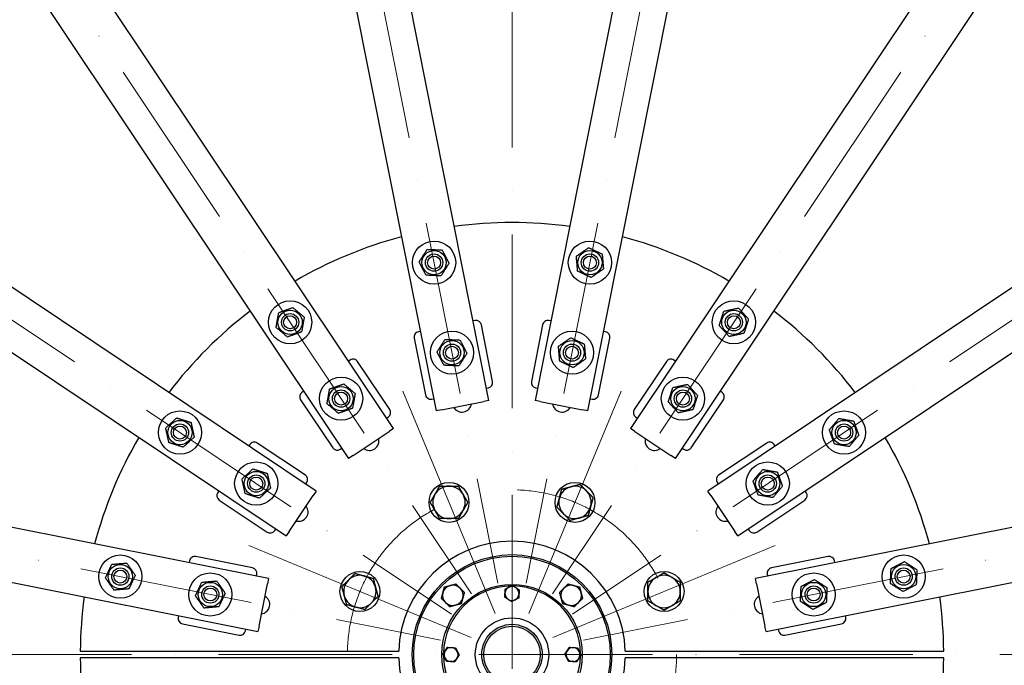
# Model space of a CAD drawing. Units: millimetres. Extents: x 1041 to 14003, y 130 to 18251.
# Drawn here: x 3249 to 4161, y 8746 to 9343 of the extents above; entities that cross this region are included whole.
import ezdxf

# ---------------------------------------------------------------- set-up
doc = ezdxf.new("R2010")
doc.units = ezdxf.units.MM
doc.header["$LTSCALE"] = 67
doc.linetypes.add('ACAD_ISO10W100', pattern=[18, 12, -3, 0, -3])
doc.layers.add('Center Mark(Hillmar_metric)', color=7, linetype='Continuous', lineweight=18)
doc.layers.add('Visible Edges(Hillmar_metric)', color=7, linetype='Continuous', lineweight=25)

msp = doc.modelspace()

# ---------------------------------------------------------------- linework, layer by layer
at = {"layer": 'Center Mark(Hillmar_metric)', "linetype": 'ACAD_ISO10W100', "ltscale": 0.2}
for p, q in [((3705.3495, 10833.8073), (3705.3495, 6690.3085)), ((3296.3901, 10811.654), (3692.1809, 8821.8792)), ((4114.3089, 10811.654), (3718.5181, 8821.8792)), ((2540.7316, 10498.65), (3667.8485, 8811.8004)), ((4869.9673, 10498.65), (3742.8504, 8811.8004)), ((1962.3757, 9920.2941), (3649.2253, 8793.1772)), ((5448.3232, 9920.2941), (3761.4737, 8793.1772)), ((1649.3717, 9164.6356), (3639.1464, 8768.8448)), ((5761.3272, 9164.6356), (3771.5525, 8768.8448)), ((5765.9655, 8755.6762), (1540.4173, 8755.6762))]:
    msp.add_line(p, q, dxfattribs=at)
at = {"layer": 'Center Mark(Hillmar_metric)'}
for p, q in [((3689.6594, 8793.5553), (3604.321, 8999.5804)), ((3721.0395, 8793.5553), (3806.3779, 8999.5804)), ((3461.4453, 8856.7047), (3667.4704, 8771.3662)), ((3743.2285, 8771.3662), (3949.2537, 8856.7047))]:
    msp.add_line(p, q, dxfattribs=at)
at = {"layer": 'Center Mark(Hillmar_metric)', "linetype": 'ACAD_ISO10W100', "ltscale": 0.2}
msp.add_circle((3705.3495, 8755.6762), 152.5, dxfattribs=at)
at = {"layer": 'Visible Edges(Hillmar_metric)'}
for p, q in [((3684.0229, 8991.038), (3353.5873, 10652.2497)), ((3304.548, 10642.4952), (3634.9836, 8981.2835)), ((3595.5772, 8964.9608), (2654.5764, 10373.2681)), ((4756.1226, 10373.2681), (3815.1217, 8964.9608)), ((2613.0029, 10345.4896), (3554.0037, 8937.1823)), ((3856.6952, 8937.1823), (4797.696, 10345.4896)), ((3523.8434, 8907.022), (2115.5361, 9848.0228)), ((5295.1628, 9848.0228), (3886.8556, 8907.022)), ((2087.7576, 9806.4493), (3496.0648, 8865.4485)), ((3914.6341, 8865.4485), (5322.9413, 9806.4493)), ((3827.0695, 9495.7501), (3726.676, 8991.038)), ((3775.7153, 8981.2835), (3876.1088, 9485.9956)), ((3479.7422, 8826.0421), (1818.5305, 9156.4776)), ((5592.1684, 9156.4776), (3930.9567, 8826.0421)), ((1808.776, 9107.4384), (3469.9877, 8777.0028)), ((3940.7113, 8777.0028), (5601.923, 9107.4384)), ((3671.1075, 9064.9383), (3669.3911, 9064.5969)), ((3687.4242, 9008.5378), (3676.9868, 9061.0099)), ((3733.7121, 9061.0099), (3723.2747, 9008.5378)), ((3741.3078, 9064.5969), (3739.5914, 9064.9383)), ((3620.3518, 9054.8424), (3618.6355, 9054.501)), ((3792.0635, 9054.501), (3790.3471, 9054.8424)), ((3614.707, 9048.6216), (3625.1443, 8996.1496)), ((3785.5546, 8996.1496), (3795.9919, 9048.6216)), ((3555.3645, 9028.2933), (3553.9094, 9027.3211)), ((3592.0227, 8982.4302), (3562.2997, 9026.9138)), ((3848.3992, 9026.9138), (3818.6762, 8982.4302)), ((3856.7895, 9027.3211), (3855.3344, 9028.2933)), ((3512.3359, 8999.5425), (3510.8809, 8998.5703)), ((3681.7793, 9002.3171), (3683.4957, 9002.6585)), ((3727.2032, 9002.6585), (3728.9196, 9002.3171)), ((3899.818, 8998.5703), (3898.363, 8999.5425)), ((3509.5014, 8991.6351), (3539.2244, 8947.1515)), ((3631.0237, 8992.2211), (3632.7401, 8992.5625)), ((3639.8875, 8982.259), (3679.1189, 8990.0626)), ((3684.0229, 8991.038), (3679.1189, 8990.0626)), ((3731.58, 8990.0626), (3726.676, 8991.038)), ((3731.58, 8990.0626), (3770.8114, 8982.259)), ((3777.9589, 8992.5625), (3779.6752, 8992.2211)), ((3871.4745, 8947.1515), (3901.1975, 8991.6351)), ((3639.8875, 8982.259), (3634.9836, 8981.2835)), ((3775.7153, 8981.2835), (3770.8114, 8982.259)), ((3589.1881, 8974.5227), (3590.6432, 8975.495)), ((3820.0557, 8975.495), (3821.5108, 8974.5227)), ((3558.1611, 8939.9602), (3591.4198, 8962.183)), ((3595.5772, 8964.9608), (3591.4198, 8962.183)), ((3819.2791, 8962.183), (3815.1217, 8964.9608)), ((3819.2791, 8962.183), (3852.5379, 8939.9602)), ((3462.4554, 8950.1448), (3461.4831, 8948.6897)), ((3513.8742, 8921.8013), (3469.3906, 8951.5243)), ((3941.3083, 8951.5243), (3896.8247, 8921.8013)), ((3949.2158, 8948.6897), (3948.2435, 8950.1448)), ((3546.1596, 8945.772), (3547.6147, 8946.7442)), ((3863.0843, 8946.7442), (3864.5393, 8945.772)), ((3558.1611, 8939.9602), (3554.0037, 8937.1823)), ((3856.6952, 8937.1823), (3852.5379, 8939.9602)), ((3514.2815, 8913.411), (3515.2537, 8914.8661)), ((3895.4452, 8914.8661), (3896.4175, 8913.411)), ((3433.7046, 8907.1163), (3432.7324, 8905.6612)), ((3523.8434, 8907.022), (3521.0655, 8902.8646)), ((3889.6334, 8902.8646), (3886.8556, 8907.022)), ((3977.9665, 8905.6612), (3976.9943, 8907.1163)), ((3434.1119, 8898.726), (3478.5955, 8869.003)), ((3498.8427, 8869.6058), (3521.0655, 8902.8646)), ((3889.6334, 8902.8646), (3911.8562, 8869.6058)), ((3932.1034, 8869.003), (3976.587, 8898.726)), ((3485.5307, 8870.3825), (3486.5029, 8871.8375)), ((3498.8427, 8869.6058), (3496.0648, 8865.4485)), ((3914.6341, 8865.4485), (3911.8562, 8869.6058)), ((3924.196, 8871.8375), (3925.1682, 8870.3825)), ((3406.5247, 8842.3902), (3406.1833, 8840.6739)), ((3464.8761, 8835.8814), (3412.4041, 8846.3187)), ((3998.2948, 8846.3187), (3945.8228, 8835.8814)), ((4004.5156, 8840.6739), (4004.1742, 8842.3902)), ((3468.4631, 8828.2856), (3468.8046, 8830.002)), ((3479.7422, 8826.0421), (3478.7667, 8821.1382)), ((3931.9322, 8821.1382), (3930.9567, 8826.0421)), ((3941.8944, 8830.002), (3942.2358, 8828.2856)), ((3470.9631, 8781.9067), (3478.7667, 8821.1382)), ((3931.9322, 8821.1382), (3939.7358, 8781.9067)), ((3396.4288, 8791.6346), (3396.0874, 8789.9182)), ((4014.6116, 8789.9182), (4014.2702, 8791.6346)), ((3400.0158, 8784.0388), (3452.4878, 8773.6015)), ((3458.3672, 8777.53), (3458.7086, 8779.2464)), ((3470.9631, 8781.9067), (3469.9877, 8777.0028)), ((3940.7113, 8777.0028), (3939.7358, 8781.9067)), ((3951.9903, 8779.2464), (3952.3317, 8777.53)), ((3958.2111, 8773.6015), (4010.6831, 8784.0388)), ((3305.3607, 8758.6762), (3600.3923, 8758.6762)), ((3810.3066, 8758.6762), (4105.3382, 8758.6762)), ((3600.3923, 8752.6762), (3305.3607, 8752.6762)), ((4105.3382, 8752.6762), (3810.3066, 8752.6762))]:
    msp.add_line(p, q, dxfattribs=at)
for centre, radius in [((3633.166, 9118.5668), 20), ((3777.5329, 9118.5668), 20), ((3633.166, 9118.5668), 11.25), ((3633.166, 9118.5668), 8), ((3633.166, 9118.5668), 8), ((3633.166, 9118.5668), 6), ((3777.5329, 9118.5668), 11.25), ((3777.5329, 9118.5668), 8), ((3777.5329, 9118.5668), 8), ((3777.5329, 9118.5668), 6), ((3499.7885, 9063.32), 20), ((3910.9104, 9063.32), 20), ((3499.7885, 9063.32), 11.25), ((3499.7885, 9063.32), 8), ((3499.7885, 9063.32), 8), ((3499.7885, 9063.32), 6), ((3910.9104, 9063.32), 11.25), ((3910.9104, 9063.32), 8), ((3910.9104, 9063.32), 8), ((3910.9104, 9063.32), 6), ((3649.7487, 9035.2), 20), ((3760.9502, 9035.2), 20), ((3649.7487, 9035.2), 11.25), ((3649.7487, 9035.2), 8), ((3649.7487, 9035.2), 8), ((3649.7487, 9035.2), 6), ((3760.9502, 9035.2), 11.25), ((3760.9502, 9035.2), 8), ((3760.9502, 9035.2), 8), ((3760.9502, 9035.2), 6), ((3547.0119, 8992.6451), 20), ((3863.687, 8992.6451), 20), ((3547.0119, 8992.6451), 11.25), ((3547.0119, 8992.6451), 8), ((3547.0119, 8992.6451), 8), ((3547.0119, 8992.6451), 6), ((3863.687, 8992.6451), 11.25), ((3863.687, 8992.6451), 8), ((3863.687, 8992.6451), 8), ((3863.687, 8992.6451), 6), ((3397.7057, 8961.2372), 20), ((4012.9932, 8961.2372), 20), ((3397.7057, 8961.2372), 11.25), ((3397.7057, 8961.2372), 8), ((3397.7057, 8961.2372), 8), ((4012.9932, 8961.2372), 11.25), ((4012.9932, 8961.2372), 8), ((4012.9932, 8961.2372), 8), ((3397.7057, 8961.2372), 6), ((4012.9932, 8961.2372), 6), ((3468.3806, 8914.0137), 20), ((3942.3183, 8914.0137), 20), ((3468.3806, 8914.0137), 11.25), ((3468.3806, 8914.0137), 8), ((3468.3806, 8914.0137), 8), ((3942.3183, 8914.0137), 11.25), ((3942.3183, 8914.0137), 8), ((3942.3183, 8914.0137), 8), ((3468.3806, 8914.0137), 6), ((3646.9902, 8896.5679), 18.5), ((3763.7087, 8896.5679), 18.5), ((3942.3183, 8914.0137), 6), ((3342.4589, 8827.8596), 20), ((3705.3495, 8755.6762), 92.5), ((3705.3495, 8755.6762), 91), ((4068.24, 8827.8596), 20), ((3342.4589, 8827.8596), 11.25), ((3342.4589, 8827.8596), 8), ((3342.4589, 8827.8596), 8), ((3342.4589, 8827.8596), 6), ((3425.8257, 8811.277), 20), ((3564.4578, 8814.0354), 18.5), ((3846.2411, 8814.0354), 18.5), ((3984.8733, 8811.277), 20), ((4068.24, 8827.8596), 11.25), ((4068.24, 8827.8596), 8), ((4068.24, 8827.8596), 8), ((4068.24, 8827.8596), 6), ((3425.8257, 8811.277), 11.25), ((3984.8733, 8811.277), 11.25), ((3425.8257, 8811.277), 8), ((3425.8257, 8811.277), 8), ((3425.8257, 8811.277), 6), ((3705.3495, 8755.6762), 65), ((3984.8733, 8811.277), 8), ((3984.8733, 8811.277), 8), ((3984.8733, 8811.277), 6), ((3705.3495, 8755.6762), 34), ((3705.3495, 8755.6762), 28), ((3705.3495, 8755.6762), 26.25)]:
    msp.add_circle(centre, radius, dxfattribs=at)
for centre, radius, start, end in [((3705.3495, 8755.6762), 2000, 90, 180), ((3705.3495, 8755.6762), 2000, 0, 90), ((3705.3495, 8755.6762), 400, 82.3333217, 97.6666783), ((3705.3495, 8755.6762), 400, 104.8333217, 120.1666783), ((3705.3495, 8755.6762), 400, 59.8333217, 75.1666783), ((3705.3495, 8755.6762), 400, 127.3333217, 142.6666783), ((3705.3495, 8755.6762), 400, 37.3333217, 52.6666783), ((3672.0829, 9060.0344), 5, 11.25, 101.25), ((3738.616, 9060.0344), 5, 78.75, 168.75), ((3619.6109, 9049.5971), 5, 101.25, 191.25), ((3791.088, 9049.5971), 5, 348.75, 78.75), ((3558.1423, 9024.136), 5, 33.75, 123.75), ((3852.5566, 9024.136), 5, 56.25, 146.25), ((3682.5202, 9007.5624), 5, 281.25, 11.25), ((3728.1787, 9007.5624), 5, 168.75, 258.75), ((3513.6587, 8994.413), 5, 123.75, 213.75), ((3630.0482, 8997.1251), 5, 191.25, 281.25), ((3780.6507, 8997.1251), 5, 258.75, 348.75), ((3897.0402, 8994.413), 5, 326.25, 56.25), ((3658.9667, 8988.8579), 8.75, 209.5676984, 352.9323016), ((3751.7322, 8988.8579), 8.75, 187.0676984, 330.4323016), ((3587.8654, 8979.6523), 5, 303.75, 33.75), ((3822.8336, 8979.6523), 5, 146.25, 236.25), ((3705.3495, 8755.6762), 400, 149.8333217, 165.1666783), ((3466.6127, 8947.367), 5, 56.25, 146.25), ((3573.2626, 8953.3581), 8.75, 232.0676984, 15.4323016), ((3837.4363, 8953.3581), 8.75, 164.5676984, 307.9323016), ((3944.0862, 8947.367), 5, 33.75, 123.75), ((3705.3495, 8755.6762), 400, 14.8333217, 30.1666783), ((3543.3817, 8949.9293), 5, 213.75, 303.75), ((3867.3172, 8949.9293), 5, 236.25, 326.25), ((3511.0964, 8917.644), 5, 326.25, 56.25), ((3899.6026, 8917.644), 5, 123.75, 213.75), ((3436.8897, 8902.8833), 5, 146.25, 236.25), ((3646.9902, 8896.5679), 15, 150, 210), ((3646.9902, 8896.5679), 15, 90, 150), ((3646.9902, 8896.5679), 15, 30, 90), ((3646.9902, 8896.5679), 15, 330, 30), ((3763.7087, 8896.5679), 15, 105, 165), ((3763.7087, 8896.5679), 15, 45, 105), ((3763.7087, 8896.5679), 15, 345, 45), ((3973.8092, 8902.8833), 5, 303.75, 33.75), ((3763.7087, 8896.5679), 15, 165, 225), ((3507.6676, 8887.763), 8.75, 254.5676984, 37.9323016), ((3646.9902, 8896.5679), 15, 210, 270), ((3646.9902, 8896.5679), 15, 270, 330), ((3763.7087, 8896.5679), 15, 225, 285), ((3763.7087, 8896.5679), 15, 285, 345), ((3903.0314, 8887.763), 8.75, 142.0676984, 285.4323016), ((3481.3733, 8873.1603), 5, 236.25, 326.25), ((3929.3256, 8873.1603), 5, 213.75, 303.75), ((3705.3495, 8755.6762), 105, 1.6372451, 178.3627549), ((3411.4286, 8841.4148), 5, 78.75, 168.75), ((3999.2703, 8841.4148), 5, 11.25, 101.25), ((3463.9006, 8830.9774), 5, 348.75, 78.75), ((3946.7983, 8830.9774), 5, 101.25, 191.25), ((3564.4578, 8814.0354), 15, 135, 195), ((3564.4578, 8814.0354), 15, 75, 135), ((3564.4578, 8814.0354), 15, 15, 75), ((3846.2411, 8814.0354), 15, 120, 180), ((3846.2411, 8814.0354), 15, 60, 120), ((3846.2411, 8814.0354), 15, 0, 60), ((3564.4578, 8814.0354), 15, 315, 15), ((3650.5487, 8810.477), 9.5, 165, 225), ((3650.5487, 8810.477), 9.5, 105, 165), ((3705.3495, 8755.6762), 63.5, 90.4839505, 178.9037745), ((3650.5487, 8810.477), 9.5, 45, 105), ((3650.5487, 8810.477), 9.5, 345, 45), ((3705.3495, 8812.1762), 6.5, 176.5396634, 236.5396634), ((3705.3495, 8812.1762), 6.5, 116.5396634, 176.5396634), ((3705.3495, 8812.1762), 6.5, 56.5396634, 116.5396634), ((3705.3495, 8755.6762), 63.5, 0.4839505, 88.9037745), ((3705.3495, 8812.1762), 6.5, 356.5396634, 56.5396634), ((3760.1502, 8810.477), 9.5, 135, 195), ((3760.1502, 8810.477), 9.5, 75, 135), ((3760.1502, 8810.477), 9.5, 15, 75), ((3760.1502, 8810.477), 9.5, 315, 15), ((3846.2411, 8814.0354), 15, 180, 240), ((3846.2411, 8814.0354), 15, 300, 0), ((3705.3495, 8755.6762), 400, 172.3333217, 179.5702776), ((3472.1678, 8802.0589), 8.75, 277.0676984, 60.4323016), ((3564.4578, 8814.0354), 15, 195, 255), ((3564.4578, 8814.0354), 15, 255, 315), ((3650.5487, 8810.477), 9.5, 225, 285), ((3650.5487, 8810.477), 9.5, 285, 345), ((3705.3495, 8812.1762), 6.5, 236.5396634, 296.5396634), ((3705.3495, 8812.1762), 6.5, 296.5396634, 356.5396634), ((3760.1502, 8810.477), 9.5, 195, 255), ((3760.1502, 8810.477), 9.5, 255, 315), ((3938.5312, 8802.0589), 8.75, 119.5676984, 262.9323016), ((3705.3495, 8755.6762), 400, 0.4297224, 7.6666783), ((3846.2411, 8814.0354), 15, 240, 300), ((3400.9913, 8788.9428), 5, 168.75, 258.75), ((4009.7076, 8788.9428), 5, 281.25, 11.25), ((3453.4633, 8778.5054), 5, 258.75, 348.75), ((3957.2356, 8778.5054), 5, 191.25, 281.25), ((3648.8495, 8755.6762), 6.5, 146.5396634, 206.5396634), ((3648.8495, 8755.6762), 6.5, 86.5396634, 146.5396634), ((3648.8495, 8755.6762), 6.5, 26.5396634, 86.5396634), ((3648.8495, 8755.6762), 6.5, 326.5396634, 26.5396634), ((3761.8495, 8755.6762), 6.5, 146.5396634, 206.5396634), ((3761.8495, 8755.6762), 6.5, 86.5396634, 146.5396634), ((3761.8495, 8755.6762), 6.5, 26.5396634, 86.5396634), ((3761.8495, 8755.6762), 6.5, 326.5396634, 26.5396634), ((3705.3495, 8755.6762), 2000, 180, 270), ((3705.3495, 8755.6762), 400, 180.4297224, 187.6666783), ((3705.3495, 8755.6762), 105, 181.6372451, 358.3627549), ((3705.3495, 8755.6762), 63.5, 180.4839505, 268.9037745), ((3648.8495, 8755.6762), 6.5, 206.5396634, 266.5396634), ((3648.8495, 8755.6762), 6.5, 266.5396634, 326.5396634), ((3705.3495, 8755.6762), 2000, 270, 0), ((3705.3495, 8755.6762), 63.5, 270.4839505, 358.9037745), ((3761.8495, 8755.6762), 6.5, 206.5396634, 266.5396634), ((3761.8495, 8755.6762), 6.5, 266.5396634, 326.5396634), ((3705.3495, 8755.6762), 400, 352.3333217, 359.5702776)]:
    msp.add_arc(centre, radius, start, end, dxfattribs=at)
for points, weights in [([(3764.9865, 9124.448), (3770.6697, 9128.4104), (3776.3529, 9132.3729)], [1, 1.15470053838, 1]), ([(3776.3529, 9132.3729), (3782.6261, 9129.4323), (3788.8993, 9126.4917)], [1, 1.15470053838, 1]), ([(3619.3241, 9119.199), (3623.0583, 9125.0347), (3626.7926, 9130.8704)], [1, 1.15470053838, 1]), ([(3626.7926, 9130.8704), (3633.7136, 9130.5543), (3640.6345, 9130.2382)], [1, 1.15470053838, 1]), ([(3640.6345, 9130.2382), (3643.8213, 9124.0864), (3647.008, 9117.9346)], [1, 1.15470053838, 1]), ([(3766.1664, 9110.6419), (3765.5765, 9117.5449), (3764.9865, 9124.448)], [1, 1.15470053838, 1]), ([(3788.8993, 9126.4917), (3789.4893, 9119.5886), (3790.0793, 9112.6856)], [1, 1.15470053838, 1]), ([(3625.6975, 9106.8954), (3622.5108, 9113.0472), (3619.3241, 9119.199)], [1, 1.15470053838, 1]), ([(3647.008, 9117.9346), (3643.2738, 9112.0989), (3639.5395, 9106.2632)], [1, 1.15470053838, 1]), ([(3639.5395, 9106.2632), (3632.6185, 9106.5793), (3625.6975, 9106.8954)], [1, 1.15470053838, 1]), ([(3778.7128, 9104.7607), (3772.4396, 9107.7013), (3766.1664, 9110.6419)], [1, 1.15470053838, 1]), ([(3790.0793, 9112.6856), (3784.396, 9108.7231), (3778.7128, 9104.7607)], [1, 1.15470053838, 1]), ([(3486.7582, 9058.607), (3487.975, 9065.4275), (3489.1918, 9072.248)], [1, 1.15470053838, 1]), ([(3489.1918, 9072.248), (3495.7069, 9074.6045), (3502.222, 9076.961)], [1, 1.15470053838, 1]), ([(3502.222, 9076.961), (3507.5204, 9072.497), (3512.8187, 9068.033)], [1, 1.15470053838, 1]), ([(3512.8187, 9068.033), (3511.602, 9061.2125), (3510.3852, 9054.3919)], [1, 1.15470053838, 1]), ([(3897.3765, 9060.3481), (3899.4731, 9066.9514), (3901.5697, 9073.5548)], [1, 1.15470053838, 1]), ([(3901.5697, 9073.5548), (3908.3367, 9075.0407), (3915.1037, 9076.5267)], [1, 1.15470053838, 1]), ([(3915.1037, 9076.5267), (3919.774, 9071.4093), (3924.4444, 9066.2919)], [1, 1.15470053838, 1]), ([(3906.7172, 9050.1133), (3902.0468, 9055.2307), (3897.3765, 9060.3481)], [1, 1.15470053838, 1]), ([(3924.4444, 9066.2919), (3922.3478, 9059.6885), (3920.2511, 9053.0852)], [1, 1.15470053838, 1]), ([(3497.3549, 9049.6789), (3492.0566, 9054.143), (3486.7582, 9058.607)], [1, 1.15470053838, 1]), ([(3510.3852, 9054.3919), (3503.87, 9052.0354), (3497.3549, 9049.6789)], [1, 1.15470053838, 1]), ([(3920.2511, 9053.0852), (3913.4842, 9051.5992), (3906.7172, 9050.1133)], [1, 1.15470053838, 1]), ([(3635.9067, 9035.8323), (3639.641, 9041.6679), (3643.3752, 9047.5036)], [1, 1.15470053838, 1]), ([(3643.3752, 9047.5036), (3650.2962, 9047.1875), (3657.2172, 9046.8714)], [1, 1.15470053838, 1]), ([(3657.2172, 9046.8714), (3660.404, 9040.7196), (3663.5907, 9034.5678)], [1, 1.15470053838, 1]), ([(3748.4038, 9041.0812), (3754.087, 9045.0437), (3759.7703, 9049.0061)], [1, 1.15470053838, 1]), ([(3749.5837, 9027.2751), (3748.9938, 9034.1782), (3748.4038, 9041.0812)], [1, 1.15470053838, 1]), ([(3759.7703, 9049.0061), (3766.0435, 9046.0655), (3772.3166, 9043.1249)], [1, 1.15470053838, 1]), ([(3772.3166, 9043.1249), (3772.9066, 9036.2219), (3773.4966, 9029.3188)], [1, 1.15470053838, 1]), ([(3642.2802, 9023.5286), (3639.0935, 9029.6804), (3635.9067, 9035.8323)], [1, 1.15470053838, 1]), ([(3663.5907, 9034.5678), (3659.8564, 9028.7321), (3656.1222, 9022.8964)], [1, 1.15470053838, 1]), ([(3656.1222, 9022.8964), (3649.2012, 9023.2125), (3642.2802, 9023.5286)], [1, 1.15470053838, 1]), ([(3762.1301, 9021.394), (3755.8569, 9024.3345), (3749.5837, 9027.2751)], [1, 1.15470053838, 1]), ([(3773.4966, 9029.3188), (3767.8134, 9025.3564), (3762.1301, 9021.394)], [1, 1.15470053838, 1]), ([(3536.4152, 9001.5731), (3542.9304, 9003.9296), (3549.4455, 9006.2861)], [1, 1.15470053838, 1]), ([(3549.4455, 9006.2861), (3554.7438, 9001.8221), (3560.0422, 8997.3581)], [1, 1.15470053838, 1]), ([(3854.3463, 9002.8799), (3861.1132, 9004.3658), (3867.8802, 9005.8518)], [1, 1.15470053838, 1]), ([(3867.8802, 9005.8518), (3872.5506, 9000.7344), (3877.2209, 8995.617)], [1, 1.15470053838, 1]), ([(3533.9817, 8987.9321), (3535.1985, 8994.7526), (3536.4152, 9001.5731)], [1, 1.15470053838, 1]), ([(3560.0422, 8997.3581), (3558.8254, 8990.5375), (3557.6086, 8983.717)], [1, 1.15470053838, 1]), ([(3850.153, 8989.6732), (3852.2496, 8996.2765), (3854.3463, 9002.8799)], [1, 1.15470053838, 1]), ([(3877.2209, 8995.617), (3875.1243, 8989.0136), (3873.0277, 8982.4103)], [1, 1.15470053838, 1]), ([(3544.5784, 8979.004), (3539.28, 8983.468), (3533.9817, 8987.9321)], [1, 1.15470053838, 1]), ([(3859.4937, 8979.4384), (3854.8234, 8984.5558), (3850.153, 8989.6732)], [1, 1.15470053838, 1]), ([(3557.6086, 8983.717), (3551.0935, 8981.3605), (3544.5784, 8979.004)], [1, 1.15470053838, 1]), ([(3873.0277, 8982.4103), (3866.2607, 8980.9243), (3859.4937, 8979.4384)], [1, 1.15470053838, 1]), ([(3384.499, 8965.4305), (3389.6164, 8970.1008), (3394.7338, 8974.7712)], [1, 1.15470053838, 1]), ([(3394.7338, 8974.7712), (3401.3372, 8972.6745), (3407.9405, 8970.5779)], [1, 1.15470053838, 1]), ([(3407.9405, 8970.5779), (3409.4264, 8963.8109), (3410.9124, 8957.044)], [1, 1.15470053838, 1]), ([(3999.3522, 8963.6708), (4003.8162, 8968.9691), (4008.2802, 8974.2675)], [1, 1.15470053838, 1]), ([(4008.2802, 8974.2675), (4015.1007, 8973.0507), (4021.9212, 8971.8339)], [1, 1.15470053838, 1]), ([(4021.9212, 8971.8339), (4024.2777, 8965.3188), (4026.6342, 8958.8037)], [1, 1.15470053838, 1]), ([(3387.4709, 8951.8965), (3385.985, 8958.6635), (3384.499, 8965.4305)], [1, 1.15470053838, 1]), ([(4004.0652, 8950.6405), (4001.7087, 8957.1556), (3999.3522, 8963.6708)], [1, 1.15470053838, 1]), ([(4026.6342, 8958.8037), (4022.1702, 8953.5053), (4017.7062, 8948.207)], [1, 1.15470053838, 1]), ([(3400.6776, 8947.7033), (3394.0742, 8949.7999), (3387.4709, 8951.8965)], [1, 1.15470053838, 1]), ([(3410.9124, 8957.044), (3405.795, 8952.3736), (3400.6776, 8947.7033)], [1, 1.15470053838, 1]), ([(4017.7062, 8948.207), (4010.8857, 8949.4237), (4004.0652, 8950.6405)], [1, 1.15470053838, 1]), ([(3455.1739, 8918.207), (3460.2913, 8922.8773), (3465.4087, 8927.5477)], [1, 1.15470053838, 1]), ([(3465.4087, 8927.5477), (3472.0121, 8925.4511), (3478.6154, 8923.3544)], [1, 1.15470053838, 1]), ([(3478.6154, 8923.3544), (3480.1014, 8916.5875), (3481.5873, 8909.8205)], [1, 1.15470053838, 1]), ([(3928.6773, 8916.4473), (3933.1413, 8921.7456), (3937.6053, 8927.044)], [1, 1.15470053838, 1]), ([(3937.6053, 8927.044), (3944.4258, 8925.8272), (3951.2463, 8924.6104)], [1, 1.15470053838, 1]), ([(3951.2463, 8924.6104), (3953.6028, 8918.0953), (3955.9593, 8911.5802)], [1, 1.15470053838, 1]), ([(3458.1458, 8904.673), (3456.6599, 8911.44), (3455.1739, 8918.207)], [1, 1.15470053838, 1]), ([(3759.8264, 8911.0567), (3763.7087, 8912.097), (3768.1916, 8913.2982)], [1, 1.0379548493, 1]), ([(3768.1916, 8913.2982), (3771.4733, 8910.0165), (3774.3153, 8907.1745)], [1, 1.0379548493, 1]), ([(3933.3903, 8903.417), (3931.0338, 8909.9322), (3928.6773, 8916.4473)], [1, 1.15470053838, 1]), ([(3471.3525, 8900.4798), (3464.7492, 8902.5764), (3458.1458, 8904.673)], [1, 1.15470053838, 1]), ([(3481.5873, 8909.8205), (3476.4699, 8905.1501), (3471.3525, 8900.4798)], [1, 1.15470053838, 1]), ([(3629.6697, 8896.5679), (3631.9902, 8900.5871), (3633.9999, 8904.0679)], [1, 1.0379548493, 1]), ([(3633.9999, 8904.0679), (3636.0095, 8907.5486), (3638.33, 8911.5679)], [1, 1.0379548493, 1]), ([(3638.33, 8911.5679), (3642.971, 8911.5679), (3646.9902, 8911.5679)], [1, 1.0379548493, 1]), ([(3646.9902, 8911.5679), (3651.0095, 8911.5679), (3655.6505, 8911.5679)], [1, 1.0379548493, 1]), ([(3655.6505, 8911.5679), (3657.971, 8907.5486), (3659.9806, 8904.0679)], [1, 1.0379548493, 1]), ([(3659.9806, 8904.0679), (3661.9902, 8900.5871), (3664.3107, 8896.5679)], [1, 1.0379548493, 1]), ([(3749.2198, 8900.4501), (3750.26, 8904.3324), (3751.4612, 8908.8153)], [1, 1.0379548493, 1]), ([(3751.4612, 8908.8153), (3755.9441, 8910.0165), (3759.8264, 8911.0567)], [1, 1.0379548493, 1]), ([(3774.3153, 8907.1745), (3777.1573, 8904.3324), (3780.439, 8901.0507)], [1, 1.0379548493, 1]), ([(3955.9593, 8911.5802), (3951.4953, 8906.2818), (3947.0313, 8900.9835)], [1, 1.15470053838, 1]), ([(3633.9999, 8889.0679), (3631.9902, 8892.5486), (3629.6697, 8896.5679)], [1, 1.0379548493, 1]), ([(3664.3107, 8896.5679), (3661.9902, 8892.5486), (3659.9806, 8889.0679)], [1, 1.0379548493, 1]), ([(3746.9784, 8892.085), (3748.1795, 8896.5679), (3749.2198, 8900.4501)], [1, 1.0379548493, 1]), ([(3780.439, 8901.0507), (3779.2378, 8896.5679), (3778.1976, 8892.6856)], [1, 1.0379548493, 1]), ([(3947.0313, 8900.9835), (3940.2108, 8902.2003), (3933.3903, 8903.417)], [1, 1.15470053838, 1]), ([(3638.33, 8881.5679), (3636.0095, 8885.5871), (3633.9999, 8889.0679)], [1, 1.0379548493, 1]), ([(3659.9806, 8889.0679), (3657.971, 8885.5871), (3655.6505, 8881.5679)], [1, 1.0379548493, 1]), ([(3753.1021, 8885.9613), (3750.26, 8888.8033), (3746.9784, 8892.085)], [1, 1.0379548493, 1]), ([(3759.2258, 8879.8375), (3755.9441, 8883.1192), (3753.1021, 8885.9613)], [1, 1.0379548493, 1]), ([(3778.1976, 8892.6856), (3777.1573, 8888.8033), (3775.9561, 8884.3204)], [1, 1.0379548493, 1]), ([(3646.9902, 8881.5679), (3642.971, 8881.5679), (3638.33, 8881.5679)], [1, 1.0379548493, 1]), ([(3655.6505, 8881.5679), (3651.0095, 8881.5679), (3646.9902, 8881.5679)], [1, 1.0379548493, 1]), ([(3767.591, 8882.079), (3763.7087, 8881.0387), (3759.2258, 8879.8375)], [1, 1.0379548493, 1]), ([(3775.9561, 8884.3204), (3771.4733, 8883.1192), (3767.591, 8882.079)], [1, 1.0379548493, 1]), ([(3334.534, 8839.2261), (3341.4371, 8839.8161), (3348.3401, 8840.406)], [1, 1.15470053838, 1]), ([(3348.3401, 8840.406), (3352.3025, 8834.7228), (3356.265, 8829.0396)], [1, 1.15470053838, 1]), ([(4056.5686, 8835.3282), (4062.7204, 8838.5149), (4068.8722, 8841.7016)], [1, 1.15470053838, 1]), ([(4068.8722, 8841.7016), (4074.7079, 8837.9674), (4080.5436, 8834.2331)], [1, 1.15470053838, 1]), ([(3328.6528, 8826.6797), (3331.5934, 8832.9529), (3334.534, 8839.2261)], [1, 1.15470053838, 1]), ([(3553.8512, 8824.642), (3556.6933, 8827.4841), (3559.975, 8830.7658)], [1, 1.0379548493, 1]), ([(3559.975, 8830.7658), (3564.4578, 8829.5646), (3568.3401, 8828.5243)], [1, 1.0379548493, 1]), ([(3838.7411, 8827.0258), (3842.2218, 8829.0354), (3846.2411, 8831.356)], [1, 1.0379548493, 1]), ([(3846.2411, 8831.356), (3850.2603, 8829.0354), (3853.7411, 8827.0258)], [1, 1.0379548493, 1]), ([(4055.9364, 8821.4862), (4056.2525, 8828.4072), (4056.5686, 8835.3282)], [1, 1.15470053838, 1]), ([(4080.5436, 8834.2331), (4080.2275, 8827.3121), (4079.9114, 8820.3911)], [1, 1.15470053838, 1]), ([(3336.5777, 8815.3133), (3332.6153, 8820.9965), (3328.6528, 8826.6797)], [1, 1.15470053838, 1]), ([(3356.265, 8829.0396), (3353.3244, 8822.7664), (3350.3838, 8816.4932)], [1, 1.15470053838, 1]), ([(3412.0196, 8810.097), (3414.9602, 8816.3702), (3417.9008, 8822.6434)], [1, 1.15470053838, 1]), ([(3417.9008, 8822.6434), (3424.8038, 8823.2334), (3431.7068, 8823.8233)], [1, 1.15470053838, 1]), ([(3431.7068, 8823.8233), (3435.6693, 8818.1401), (3439.6317, 8812.4569)], [1, 1.15470053838, 1]), ([(3547.7275, 8818.5183), (3551.0092, 8821.8), (3553.8512, 8824.642)], [1, 1.0379548493, 1]), ([(3568.3401, 8828.5243), (3572.2224, 8827.4841), (3576.7053, 8826.2829)], [1, 1.0379548493, 1]), ([(3576.7053, 8826.2829), (3577.9065, 8821.8), (3578.9467, 8817.9177)], [1, 1.0379548493, 1]), ([(3831.2411, 8822.6957), (3835.2603, 8825.0162), (3838.7411, 8827.0258)], [1, 1.0379548493, 1]), ([(3831.2411, 8814.0354), (3831.2411, 8818.0547), (3831.2411, 8822.6957)], [1, 1.0379548493, 1]), ([(3853.7411, 8827.0258), (3857.2218, 8825.0162), (3861.2411, 8822.6957)], [1, 1.0379548493, 1]), ([(3861.2411, 8822.6957), (3861.2411, 8818.0547), (3861.2411, 8814.0354)], [1, 1.0379548493, 1]), ([(3973.2019, 8818.7455), (3979.3537, 8821.9322), (3985.5055, 8825.1189)], [1, 1.15470053838, 1]), ([(3985.5055, 8825.1189), (3991.3412, 8821.3847), (3997.1769, 8817.6504)], [1, 1.15470053838, 1]), ([(3350.3838, 8816.4932), (3343.4807, 8815.9032), (3336.5777, 8815.3133)], [1, 1.15470053838, 1]), ([(3439.6317, 8812.4569), (3436.6911, 8806.1837), (3433.7505, 8799.9105)], [1, 1.15470053838, 1]), ([(3549.9689, 8810.1532), (3548.9287, 8814.0354), (3547.7275, 8818.5183)], [1, 1.0379548493, 1]), ([(3578.9467, 8817.9177), (3579.987, 8814.0354), (3581.1882, 8809.5526)], [1, 1.0379548493, 1]), ([(3639.9528, 8807.6378), (3640.7136, 8810.477), (3641.3724, 8812.9358)], [1, 1.0379548493, 1]), ([(3641.3724, 8812.9358), (3642.0312, 8815.3946), (3642.792, 8818.2337)], [1, 1.0379548493, 1]), ([(3642.792, 8818.2337), (3645.6311, 8818.9945), (3648.0899, 8819.6533)], [1, 1.0379548493, 1]), ([(3648.0899, 8819.6533), (3650.5487, 8820.3121), (3653.3878, 8821.0729)], [1, 1.0379548493, 1]), ([(3653.3878, 8821.0729), (3655.4662, 8818.9945), (3657.2662, 8817.1945)], [1, 1.0379548493, 1]), ([(3657.2662, 8817.1945), (3659.0661, 8815.3946), (3661.1446, 8813.3162)], [1, 1.0379548493, 1]), ([(3661.1446, 8813.3162), (3660.3838, 8810.477), (3659.725, 8808.0182)], [1, 1.0379548493, 1]), ([(3698.6348, 8808.8226), (3698.7562, 8810.8301), (3698.8613, 8812.5685)], [1, 1.0379548493, 1]), ([(3698.8613, 8812.5685), (3698.9664, 8814.307), (3699.0878, 8816.3145)], [1, 1.0379548493, 1]), ([(3699.0878, 8816.3145), (3700.887, 8817.2131), (3702.4451, 8817.9913)], [1, 1.0379548493, 1]), ([(3702.4451, 8817.9913), (3704.0033, 8818.7695), (3705.8025, 8819.6681)], [1, 1.0379548493, 1]), ([(3705.8025, 8819.6681), (3707.4803, 8818.5593), (3708.9333, 8817.599)], [1, 1.0379548493, 1]), ([(3708.9333, 8817.599), (3710.3863, 8816.6387), (3712.0641, 8815.5298)], [1, 1.0379548493, 1]), ([(3712.0641, 8815.5298), (3711.9427, 8813.5224), (3711.8376, 8811.7839)], [1, 1.0379548493, 1]), ([(3749.5544, 8813.3162), (3751.6328, 8815.3946), (3753.4327, 8817.1945)], [1, 1.0379548493, 1]), ([(3750.9739, 8808.0182), (3750.3151, 8810.477), (3749.5544, 8813.3162)], [1, 1.0379548493, 1]), ([(3753.4327, 8817.1945), (3755.2327, 8818.9945), (3757.3111, 8821.0729)], [1, 1.0379548493, 1]), ([(3757.3111, 8821.0729), (3760.1502, 8820.3121), (3762.609, 8819.6533)], [1, 1.0379548493, 1]), ([(3762.609, 8819.6533), (3765.0678, 8818.9945), (3767.9069, 8818.2337)], [1, 1.0379548493, 1]), ([(3767.9069, 8818.2337), (3768.6677, 8815.3946), (3769.3265, 8812.9358)], [1, 1.0379548493, 1]), ([(3769.3265, 8812.9358), (3769.9854, 8810.477), (3770.7461, 8807.6378)], [1, 1.0379548493, 1]), ([(3831.2411, 8805.3752), (3831.2411, 8810.0162), (3831.2411, 8814.0354)], [1, 1.0379548493, 1]), ([(3861.2411, 8814.0354), (3861.2411, 8810.0162), (3861.2411, 8805.3752)], [1, 1.0379548493, 1]), ([(3972.5696, 8804.9035), (3972.8858, 8811.8245), (3973.2019, 8818.7455)], [1, 1.15470053838, 1]), ([(3997.1769, 8817.6504), (3996.8608, 8810.7294), (3996.5447, 8803.8085)], [1, 1.15470053838, 1]), ([(4067.6078, 8814.0177), (4061.7721, 8817.7519), (4055.9364, 8821.4862)], [1, 1.15470053838, 1]), ([(4079.9114, 8820.3911), (4073.7596, 8817.2044), (4067.6078, 8814.0177)], [1, 1.15470053838, 1]), ([(3419.9445, 8798.7306), (3415.982, 8804.4138), (3412.0196, 8810.097)], [1, 1.15470053838, 1]), ([(3552.2104, 8801.788), (3551.0092, 8806.2709), (3549.9689, 8810.1532)], [1, 1.0379548493, 1]), ([(3575.0644, 8803.4288), (3572.2224, 8800.5868), (3568.9407, 8797.3051)], [1, 1.0379548493, 1]), ([(3581.1882, 8809.5526), (3577.9065, 8806.2709), (3575.0644, 8803.4288)], [1, 1.0379548493, 1]), ([(3643.8312, 8803.7595), (3642.0312, 8805.5594), (3639.9528, 8807.6378)], [1, 1.0379548493, 1]), ([(3647.7095, 8799.8811), (3645.6311, 8801.9595), (3643.8312, 8803.7595)], [1, 1.0379548493, 1]), ([(3659.725, 8808.0182), (3659.0661, 8805.5594), (3658.3054, 8802.7203)], [1, 1.0379548493, 1]), ([(3701.7656, 8806.7535), (3700.3126, 8807.7138), (3698.6348, 8808.8226)], [1, 1.0379548493, 1]), ([(3704.8964, 8804.6844), (3703.2186, 8805.7932), (3701.7656, 8806.7535)], [1, 1.0379548493, 1]), ([(3708.2538, 8806.3612), (3706.6956, 8805.583), (3704.8964, 8804.6844)], [1, 1.0379548493, 1]), ([(3711.6111, 8808.038), (3709.8119, 8807.1394), (3708.2538, 8806.3612)], [1, 1.0379548493, 1]), ([(3711.8376, 8811.7839), (3711.7325, 8810.0454), (3711.6111, 8808.038)], [1, 1.0379548493, 1]), ([(3752.3935, 8802.7203), (3751.6328, 8805.5594), (3750.9739, 8808.0182)], [1, 1.0379548493, 1]), ([(3766.8677, 8803.7595), (3765.0678, 8801.9595), (3762.9894, 8799.8811)], [1, 1.0379548493, 1]), ([(3770.7461, 8807.6378), (3768.6677, 8805.5594), (3766.8677, 8803.7595)], [1, 1.0379548493, 1]), ([(3838.7411, 8801.0451), (3835.2603, 8803.0547), (3831.2411, 8805.3752)], [1, 1.0379548493, 1]), ([(3861.2411, 8805.3752), (3857.2218, 8803.0547), (3853.7411, 8801.0451)], [1, 1.0379548493, 1]), ([(3984.241, 8797.435), (3978.4053, 8801.1692), (3972.5696, 8804.9035)], [1, 1.15470053838, 1]), ([(3996.5447, 8803.8085), (3990.3928, 8800.6217), (3984.241, 8797.435)], [1, 1.15470053838, 1]), ([(3433.7505, 8799.9105), (3426.8475, 8799.3206), (3419.9445, 8798.7306)], [1, 1.15470053838, 1]), ([(3560.5755, 8799.5466), (3556.6933, 8800.5868), (3552.2104, 8801.788)], [1, 1.0379548493, 1]), ([(3568.9407, 8797.3051), (3564.4578, 8798.5063), (3560.5755, 8799.5466)], [1, 1.0379548493, 1]), ([(3653.0075, 8801.3007), (3650.5487, 8800.6419), (3647.7095, 8799.8811)], [1, 1.0379548493, 1]), ([(3658.3054, 8802.7203), (3655.4662, 8801.9595), (3653.0075, 8801.3007)], [1, 1.0379548493, 1]), ([(3757.6915, 8801.3007), (3755.2327, 8801.9595), (3752.3935, 8802.7203)], [1, 1.0379548493, 1]), ([(3762.9894, 8799.8811), (3760.1502, 8800.6419), (3757.6915, 8801.3007)], [1, 1.0379548493, 1]), ([(3846.2411, 8796.7149), (3842.2218, 8799.0354), (3838.7411, 8801.0451)], [1, 1.0379548493, 1]), ([(3853.7411, 8801.0451), (3850.2603, 8799.0354), (3846.2411, 8796.7149)], [1, 1.0379548493, 1]), ([(3641.3576, 8756.1292), (3642.4664, 8757.807), (3643.4267, 8759.2601)], [1, 1.0379548493, 1]), ([(3643.4267, 8759.2601), (3644.387, 8760.7131), (3645.4958, 8762.3909)], [1, 1.0379548493, 1]), ([(3645.4958, 8762.3909), (3647.5033, 8762.2695), (3649.2418, 8762.1644)], [1, 1.0379548493, 1]), ([(3649.2418, 8762.1644), (3650.9803, 8762.0593), (3652.9877, 8761.9379)], [1, 1.0379548493, 1]), ([(3652.9877, 8761.9379), (3653.8863, 8760.1387), (3654.6645, 8758.5805)], [1, 1.0379548493, 1]), ([(3654.6645, 8758.5805), (3655.4427, 8757.0224), (3656.3413, 8755.2232)], [1, 1.0379548493, 1]), ([(3754.3576, 8756.1292), (3755.4664, 8757.807), (3756.4267, 8759.2601)], [1, 1.0379548493, 1]), ([(3756.4267, 8759.2601), (3757.387, 8760.7131), (3758.4958, 8762.3909)], [1, 1.0379548493, 1]), ([(3758.4958, 8762.3909), (3760.5033, 8762.2695), (3762.2418, 8762.1644)], [1, 1.0379548493, 1]), ([(3762.2418, 8762.1644), (3763.9803, 8762.0593), (3765.9877, 8761.9379)], [1, 1.0379548493, 1]), ([(3765.9877, 8761.9379), (3766.8863, 8760.1387), (3767.6645, 8758.5805)], [1, 1.0379548493, 1]), ([(3767.6645, 8758.5805), (3768.4427, 8757.0224), (3769.3413, 8755.2232)], [1, 1.0379548493, 1]), ([(3643.0344, 8752.7719), (3642.2562, 8754.3301), (3641.3576, 8756.1292)], [1, 1.0379548493, 1]), ([(3644.7112, 8749.4146), (3643.8126, 8751.2138), (3643.0344, 8752.7719)], [1, 1.0379548493, 1]), ([(3648.4571, 8749.1881), (3646.7186, 8749.2932), (3644.7112, 8749.4146)], [1, 1.0379548493, 1]), ([(3652.2031, 8748.9616), (3650.1956, 8749.083), (3648.4571, 8749.1881)], [1, 1.0379548493, 1]), ([(3654.2722, 8752.0924), (3653.3119, 8750.6394), (3652.2031, 8748.9616)], [1, 1.0379548493, 1]), ([(3656.3413, 8755.2232), (3655.2325, 8753.5454), (3654.2722, 8752.0924)], [1, 1.0379548493, 1]), ([(3756.0344, 8752.7719), (3755.2562, 8754.3301), (3754.3576, 8756.1292)], [1, 1.0379548493, 1]), ([(3757.7112, 8749.4146), (3756.8126, 8751.2138), (3756.0344, 8752.7719)], [1, 1.0379548493, 1]), ([(3761.4571, 8749.1881), (3759.7186, 8749.2932), (3757.7112, 8749.4146)], [1, 1.0379548493, 1]), ([(3765.2031, 8748.9616), (3763.1956, 8749.083), (3761.4571, 8749.1881)], [1, 1.0379548493, 1]), ([(3767.2722, 8752.0924), (3766.3119, 8750.6394), (3765.2031, 8748.9616)], [1, 1.0379548493, 1]), ([(3769.3413, 8755.2232), (3768.2325, 8753.5454), (3767.2722, 8752.0924)], [1, 1.0379548493, 1])]:
    msp.add_rational_spline(points, weights, degree=2, dxfattribs=at)

doc.saveas('drawing.dxf')
